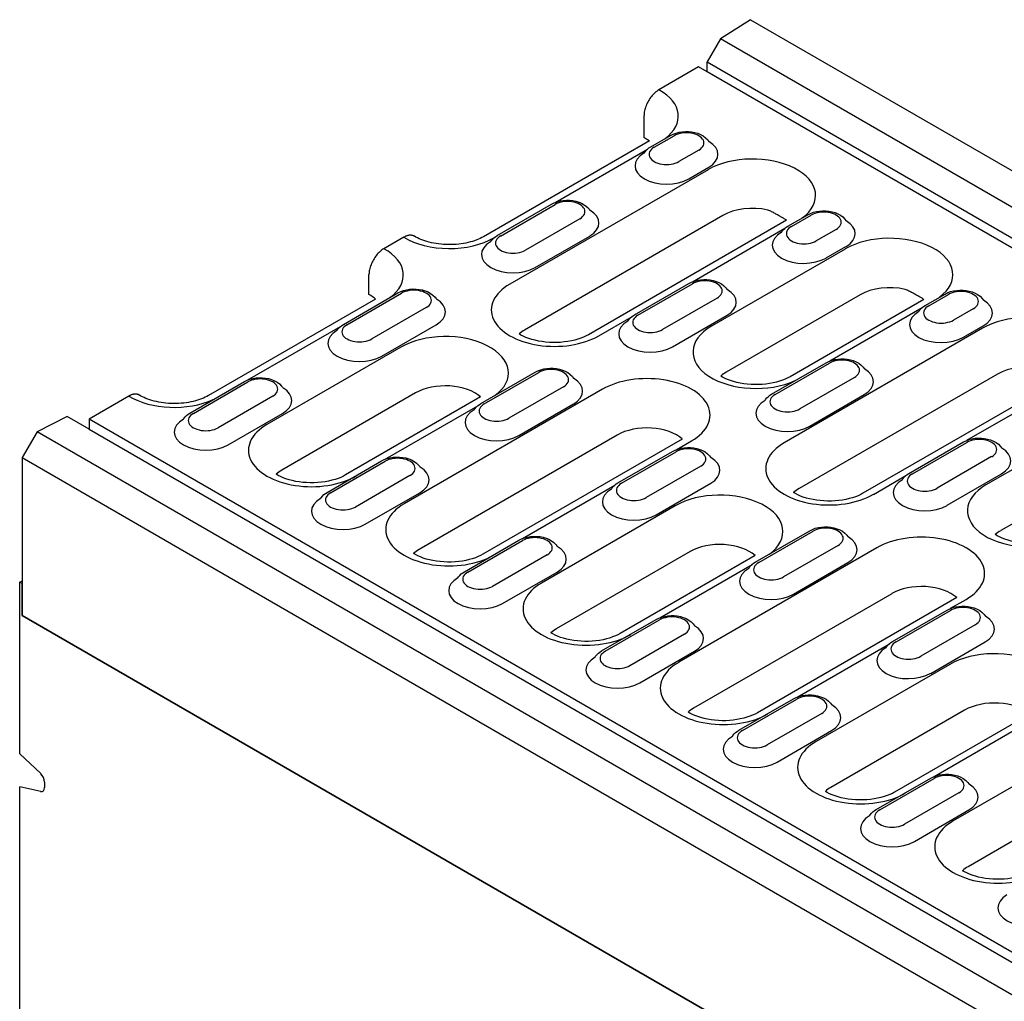
# Model space of a CAD drawing. Extents: x 69408 to 74787, y -9732 to -5248.
# Drawn here: x 69477 to 69604, y -7533 to -7407 of the extents above; entities that cross this region are included whole.
import ezdxf

# ---------------------------------------------------------------- set-up
doc = ezdxf.new("R2010")
doc.units = 0
doc.layers.add('DUENN-18', color=10, linetype='CONTINUOUS')

msp = doc.modelspace()

# ---------------------------------------------------------------- linework, layer by layer
at = {"layer": 'DUENN-18'}
for p, q in [((69571.21, -7406.68), (69567.35, -7409.14)), ((69571.21, -7406.68), (69888.77, -7590.02)), ((69567.35, -7409.14), (69565.64, -7412.1)), ((69884.91, -7592.48), (69567.35, -7409.14)), ((69565.64, -7412.1), (69883.2, -7595.44)), ((69565.64, -7413.38), (69565.64, -7412.1)), ((69564.53, -7412.74), (69559.43, -7415.68)), ((69565.64, -7413.38), (69564.53, -7412.74)), ((69715.67, -7500), (69565.64, -7413.38)), ((69557.52, -7421.82), (69557.52, -7418.99)), ((69558.38, -7423), (69560.93, -7421.53)), ((69558.83, -7423.05), (69561.38, -7421.58)), ((69558.21, -7422.23), (69536.89, -7434.54)), ((69546.12, -7430.13), (69557.99, -7423.28)), ((69564.56, -7423.41), (69562.01, -7424.88)), ((69565.74, -7425.93), (69540.28, -7440.63)), ((69563.29, -7427.09), (69565.83, -7425.62)), ((69538.65, -7434.39), (69545.65, -7430.35)), ((69539.1, -7434.44), (69546.1, -7430.39)), ((69567.64, -7431.81), (69542.19, -7446.51)), ((69549.28, -7432.23), (69542.28, -7436.27)), ((69575.84, -7432.41), (69550.38, -7447.11)), ((69576.01, -7433.18), (69578.55, -7431.71)), ((69576.46, -7433.22), (69579, -7431.75)), ((69563.74, -7440.31), (69575.61, -7433.45)), ((69582.19, -7433.59), (69579.64, -7435.06)), ((69526.66, -7434.6), (69524.11, -7436.07)), ((69543.56, -7438.48), (69550.56, -7434.44)), ((69583.36, -7436.11), (69566.18, -7446.03)), ((69580.91, -7437.26), (69583.46, -7435.79)), ((69522.2, -7441.95), (69522.2, -7439.38)), ((69556.28, -7444.57), (69563.28, -7440.53)), ((69518.92, -7445.78), (69525.92, -7441.74)), ((69519.37, -7445.83), (69526.37, -7441.78)), ((69556.73, -7444.61), (69563.73, -7440.57)), ((69523.05, -7442.53), (69501.57, -7454.93)), ((69566.91, -7442.41), (69559.91, -7446.45)), ((69585.27, -7441.99), (69568.09, -7451.91)), ((69593.47, -7442.59), (69576.29, -7452.51)), ((69593.64, -7443.36), (69596.18, -7441.89)), ((69594.09, -7443.4), (69596.63, -7441.93)), ((69529.56, -7443.62), (69522.56, -7447.66)), ((69581.37, -7450.48), (69593.24, -7443.63)), ((69599.81, -7443.77), (69597.27, -7445.24)), ((69551.73, -7447.24), (69555.89, -7444.84)), ((69561.19, -7448.65), (69568.19, -7444.61)), ((69506.66, -7452.91), (69518.53, -7446.06)), ((69523.83, -7449.87), (69530.83, -7445.83)), ((69600.99, -7446.28), (69575.54, -7460.98)), ((69598.54, -7447.44), (69601.09, -7445.97)), ((69526.28, -7448.71), (69509.1, -7458.63)), ((69536.55, -7455.96), (69543.55, -7451.92)), ((69573.91, -7454.75), (69580.91, -7450.7)), ((69574.36, -7454.79), (69581.36, -7450.75)), ((69499.2, -7457.17), (69506.2, -7453.13)), ((69499.65, -7457.22), (69506.65, -7453.17)), ((69537, -7456), (69544, -7451.96)), ((69602.9, -7452.16), (69577.45, -7466.86)), ((69584.54, -7452.59), (69577.54, -7456.63)), ((69611.1, -7452.76), (69585.64, -7467.46)), ((69552.18, -7454.11), (69526.72, -7468.81)), ((69547.18, -7453.8), (69540.18, -7457.84)), ((69599, -7460.66), (69610.87, -7453.81)), ((69491.34, -7454.99), (69486.25, -7457.93)), ((69509.83, -7455.01), (69502.83, -7459.05)), ((69528.19, -7454.59), (69511.01, -7464.51)), ((69536.54, -7455.1), (69519.2, -7465.11)), ((69578.81, -7458.83), (69585.81, -7454.79)), ((69524.29, -7463.09), (69536.16, -7456.23)), ((69541.46, -7460.04), (69548.46, -7456)), ((69618.62, -7456.46), (69601.44, -7466.38)), ((69483.43, -7457.59), (69479.57, -7459.59)), ((69486.25, -7459.22), (69483.43, -7457.59)), ((69637.39, -7545.2), (69486.25, -7457.93)), ((69486.25, -7457.93), (69486.25, -7459.22)), ((69504.1, -7461.26), (69511.1, -7457.22)), ((69486.25, -7459.22), (69800.99, -7640.93)), ((69479.57, -7459.59), (69477.66, -7462.89)), ((69797.13, -7642.93), (69479.57, -7459.59)), ((69554.09, -7459.99), (69528.63, -7474.69)), ((69562.44, -7460.5), (69536.83, -7475.29)), ((69561.64, -7461.87), (69563.64, -7460.72)), ((69591.54, -7464.92), (69598.54, -7460.88)), ((69591.99, -7464.97), (69598.99, -7460.93)), ((69477.66, -7462.89), (69795.22, -7646.24)), ((69477.66, -7462.89), (69477.66, -7483.14)), ((69516.82, -7467.35), (69523.82, -7463.31)), ((69554.18, -7466.14), (69561.18, -7462.09)), ((69554.63, -7466.18), (69561.63, -7462.14)), ((69602.17, -7462.76), (69595.17, -7466.81)), ((69620.53, -7462.34), (69603.35, -7472.26)), ((69517.27, -7467.39), (69524.27, -7463.35)), ((69564.81, -7463.98), (69557.81, -7468.02)), ((69527.46, -7465.19), (69520.46, -7469.23)), ((69586.99, -7467.6), (69591.14, -7465.2)), ((69596.44, -7469.01), (69603.44, -7464.97)), ((69541.92, -7473.26), (69553.79, -7466.41)), ((69559.09, -7470.22), (69566.09, -7466.18)), ((69521.73, -7471.44), (69528.73, -7467.39)), ((69561.54, -7469.07), (69544.35, -7478.99)), ((69571.81, -7476.31), (69578.81, -7472.27)), ((69572.26, -7476.36), (69579.26, -7472.32)), ((69534.45, -7477.53), (69541.45, -7473.48)), ((69534.9, -7477.57), (69541.9, -7473.53)), ((69587.44, -7474.47), (69561.98, -7489.16)), ((69582.44, -7474.15), (69575.44, -7478.2)), ((69545.08, -7475.37), (69538.08, -7479.41)), ((69563.44, -7474.94), (69546.26, -7484.86)), ((69571.79, -7475.45), (69554.46, -7485.47)), ((69559.54, -7483.44), (69571.41, -7476.59)), ((69576.71, -7480.4), (69583.71, -7476.36)), ((69539.36, -7481.61), (69546.36, -7477.57)), ((69477.34, -7478.88), (69477.66, -7478.69)), ((69477.66, -7479.06), (69477.34, -7478.88)), ((69477.34, -7500.92), (69477.34, -7478.88)), ((69477.66, -7483.14), (69477.66, -7479.06)), ((69589.35, -7480.35), (69563.89, -7495.04)), ((69597.7, -7480.85), (69572.09, -7495.64)), ((69596.9, -7482.23), (69598.89, -7481.08)), ((69477.66, -7483.14), (69795.22, -7666.48)), ((69795.22, -7666.48), (69477.66, -7483.14)), ((69589.44, -7486.49), (69596.44, -7482.45)), ((69589.89, -7486.54), (69596.89, -7482.49)), ((69552.08, -7487.7), (69559.08, -7483.66)), ((69552.53, -7487.75), (69559.53, -7483.71)), ((69600.07, -7484.33), (69593.07, -7488.37)), ((69562.71, -7485.54), (69555.71, -7489.59)), ((69577.17, -7493.62), (69589.04, -7486.77)), ((69594.34, -7490.58), (69601.34, -7486.54)), ((69556.99, -7491.79), (69563.99, -7487.75)), ((69596.79, -7489.42), (69579.61, -7499.34)), ((69569.71, -7497.88), (69576.71, -7493.84)), ((69570.16, -7497.93), (69577.16, -7493.88)), ((69622.69, -7494.82), (69597.24, -7509.52)), ((69580.34, -7495.72), (69573.34, -7499.76)), ((69598.7, -7495.3), (69581.52, -7505.22)), ((69607.05, -7495.81), (69589.71, -7505.82)), ((69594.8, -7503.8), (69606.67, -7496.94)), ((69574.61, -7501.97), (69581.61, -7497.93)), ((69477.34, -7500.92), (69480.05, -7503.45)), ((69624.6, -7500.7), (69599.15, -7515.4)), ((69480.52, -7504.55), (69480.52, -7505.21)), ((69587.34, -7508.06), (69594.34, -7504.02)), ((69587.79, -7508.1), (69594.79, -7504.06)), ((69477.34, -7636.87), (69477.34, -7505.16)), ((69480.05, -7505.76), (69477.34, -7505.16)), ((69480.16, -7505.77), (69480.05, -7505.76)), ((69597.97, -7505.9), (69590.97, -7509.94)), ((69592.24, -7512.15), (69599.24, -7508.1))]:
    msp.add_line(p, q, dxfattribs=at)
at = {"layer": 'DUENN-18', "flags": 128}
for points in [[(69559.43, -7415.68), (69559.31, -7415.75), (69559.19, -7415.84), (69559.06, -7415.94), (69558.94, -7416.04), (69558.82, -7416.15), (69558.7, -7416.27), (69558.59, -7416.39), (69558.48, -7416.52), (69558.37, -7416.66), (69558.27, -7416.81), (69558.17, -7416.96), (69558.08, -7417.1), (69558, -7417.25), (69557.92, -7417.41), (69557.85, -7417.58), (69557.78, -7417.74), (69557.72, -7417.9), (69557.67, -7418.06), (69557.63, -7418.21), (69557.59, -7418.37), (69557.56, -7418.53), (69557.54, -7418.69), (69557.53, -7418.84), (69557.52, -7418.99)], [(69558.21, -7422.23), (69558.19, -7422.21), (69558.16, -7422.2), (69558.14, -7422.18), (69558.11, -7422.16), (69558.08, -7422.15), (69558.06, -7422.13), (69558.03, -7422.12), (69558, -7422.1), (69557.97, -7422.08), (69557.94, -7422.07), (69557.92, -7422.05), (69557.89, -7422.03), (69557.86, -7422.02), (69557.83, -7422), (69557.8, -7421.98), (69557.77, -7421.97), (69557.74, -7421.95), (69557.71, -7421.93), (69557.68, -7421.91), (69557.65, -7421.9), (69557.62, -7421.88), (69557.59, -7421.86), (69557.56, -7421.84), (69557.52, -7421.82)], [(69575.84, -7432.41), (69575.77, -7432.36), (69575.69, -7432.31), (69575.61, -7432.26), (69575.52, -7432.22), (69575.44, -7432.17), (69575.35, -7432.12), (69575.26, -7432.06), (69575.17, -7432.01), (69575.07, -7431.96), (69574.98, -7431.9), (69574.88, -7431.85), (69574.78, -7431.79), (69574.68, -7431.73), (69574.57, -7431.67), (69574.47, -7431.62), (69574.36, -7431.56), (69574.25, -7431.5), (69574.14, -7431.44), (69574.02, -7431.38), (69573.91, -7431.33), (69573.79, -7431.27), (69573.68, -7431.22), (69573.56, -7431.16), (69573.44, -7431.11)], [(69528.03, -7434.48), (69527.99, -7434.45), (69527.94, -7434.43), (69527.9, -7434.41), (69527.85, -7434.39), (69527.79, -7434.38), (69527.74, -7434.37), (69527.69, -7434.36), (69527.63, -7434.35), (69527.57, -7434.34), (69527.52, -7434.34), (69527.46, -7434.34), (69527.41, -7434.34), (69527.35, -7434.35), (69527.29, -7434.36), (69527.23, -7434.37), (69527.17, -7434.39), (69527.11, -7434.41), (69527.04, -7434.43), (69526.98, -7434.45), (69526.91, -7434.48), (69526.85, -7434.5), (69526.79, -7434.53), (69526.72, -7434.57), (69526.66, -7434.6)], [(69536.89, -7434.54), (69536.7, -7434.65), (69536.49, -7434.75), (69536.27, -7434.85), (69536.03, -7434.95), (69535.77, -7435.04), (69535.51, -7435.13), (69535.23, -7435.2), (69534.94, -7435.28), (69534.65, -7435.34), (69534.35, -7435.4), (69534.03, -7435.45), (69533.72, -7435.48), (69533.4, -7435.51), (69533.07, -7435.53), (69532.75, -7435.55), (69532.42, -7435.55), (69532.09, -7435.54), (69531.77, -7435.52), (69531.45, -7435.5), (69531.13, -7435.46), (69530.81, -7435.42), (69530.51, -7435.37), (69530.21, -7435.3), (69529.92, -7435.24), (69529.64, -7435.16), (69529.37, -7435.08), (69529.11, -7434.99), (69528.86, -7434.89), (69528.63, -7434.79), (69528.42, -7434.69), (69528.22, -7434.58), (69528.03, -7434.48)], [(69524.11, -7436.07), (69523.99, -7436.15), (69523.87, -7436.23), (69523.74, -7436.33), (69523.62, -7436.44), (69523.5, -7436.55), (69523.38, -7436.66), (69523.27, -7436.78), (69523.16, -7436.92), (69523.05, -7437.06), (69522.95, -7437.2), (69522.85, -7437.35), (69522.76, -7437.5), (69522.68, -7437.65), (69522.6, -7437.8), (69522.53, -7437.97), (69522.46, -7438.13), (69522.4, -7438.29), (69522.35, -7438.45), (69522.31, -7438.61), (69522.27, -7438.77), (69522.24, -7438.93), (69522.22, -7439.08), (69522.21, -7439.24), (69522.2, -7439.38)], [(69593.47, -7442.58), (69593.39, -7442.54), (69593.32, -7442.49), (69593.23, -7442.44), (69593.15, -7442.39), (69593.07, -7442.34), (69592.98, -7442.29), (69592.89, -7442.24), (69592.8, -7442.19), (69592.7, -7442.13), (69592.61, -7442.08), (69592.51, -7442.02), (69592.41, -7441.97), (69592.3, -7441.91), (69592.2, -7441.85), (69592.09, -7441.79), (69591.99, -7441.74), (69591.88, -7441.68), (69591.76, -7441.62), (69591.65, -7441.56), (69591.54, -7441.51), (69591.42, -7441.45), (69591.3, -7441.4), (69591.19, -7441.34), (69591.07, -7441.29)], [(69492.71, -7454.87), (69492.67, -7454.85), (69492.62, -7454.82), (69492.58, -7454.8), (69492.53, -7454.79), (69492.47, -7454.77), (69492.42, -7454.76), (69492.37, -7454.75), (69492.31, -7454.74), (69492.25, -7454.73), (69492.2, -7454.73), (69492.14, -7454.73), (69492.09, -7454.74), (69492.03, -7454.74), (69491.97, -7454.75), (69491.91, -7454.77), (69491.85, -7454.78), (69491.79, -7454.8), (69491.72, -7454.82), (69491.66, -7454.84), (69491.59, -7454.87), (69491.53, -7454.9), (69491.47, -7454.93), (69491.4, -7454.96), (69491.34, -7454.99)], [(69501.57, -7454.93), (69501.38, -7455.04), (69501.17, -7455.14), (69500.95, -7455.24), (69500.71, -7455.34), (69500.45, -7455.43), (69500.19, -7455.52), (69499.91, -7455.6), (69499.62, -7455.67), (69499.33, -7455.73), (69499.03, -7455.79), (69498.71, -7455.84), (69498.4, -7455.88), (69498.08, -7455.91), (69497.75, -7455.93), (69497.43, -7455.94), (69497.1, -7455.94), (69496.77, -7455.93), (69496.45, -7455.92), (69496.13, -7455.89), (69495.81, -7455.85), (69495.49, -7455.81), (69495.19, -7455.76), (69494.89, -7455.7), (69494.6, -7455.63), (69494.32, -7455.55), (69494.05, -7455.47), (69493.79, -7455.38), (69493.54, -7455.28), (69493.31, -7455.18), (69493.1, -7455.08), (69492.9, -7454.98), (69492.71, -7454.87)]]:
    msp.add_lwpolyline(points, dxfattribs=at)
at = {"layer": 'DUENN-18'}
for points in [[(69560.93, -7421.53), (69561.27, -7421.36), (69561.64, -7421.22), (69562.03, -7421.12), (69562.43, -7421.06), (69562.83, -7421.03), (69563.24, -7421.04), (69563.64, -7421.08), (69564.04, -7421.15), (69564.42, -7421.26), (69564.78, -7421.41), (69565.12, -7421.6), (69565.43, -7421.83), (69565.7, -7422.1), (69565.82, -7422.26), (69565.85, -7422.32)], [(69557.54, -7423.79), (69557.61, -7423.68), (69557.78, -7423.47), (69557.96, -7423.3), (69558.16, -7423.14), (69558.38, -7423)], [(69545.65, -7430.35), (69546, -7430.18), (69546.37, -7430.04), (69546.75, -7429.94), (69547.15, -7429.88), (69547.56, -7429.85), (69547.97, -7429.86), (69548.37, -7429.9), (69548.76, -7429.97), (69549.14, -7430.08), (69549.51, -7430.23), (69549.84, -7430.42), (69550.15, -7430.64), (69550.42, -7430.92), (69550.54, -7431.08), (69550.58, -7431.14)], [(69578.55, -7431.71), (69578.9, -7431.54), (69579.27, -7431.4), (69579.66, -7431.3), (69580.05, -7431.24), (69580.46, -7431.21), (69580.87, -7431.22), (69581.27, -7431.26), (69581.67, -7431.33), (69582.05, -7431.44), (69582.41, -7431.59), (69582.75, -7431.78), (69583.05, -7432), (69583.33, -7432.28), (69583.44, -7432.44), (69583.48, -7432.5)], [(69575.17, -7433.97), (69575.24, -7433.85), (69575.41, -7433.65), (69575.59, -7433.47), (69575.79, -7433.32), (69576.01, -7433.18)], [(69537.81, -7435.18), (69537.88, -7435.07), (69538.05, -7434.87), (69538.23, -7434.69), (69538.44, -7434.53), (69538.65, -7434.39)], [(69563.28, -7440.53), (69563.63, -7440.35), (69564, -7440.22), (69564.38, -7440.12), (69564.78, -7440.06), (69565.19, -7440.03), (69565.59, -7440.03), (69566, -7440.07), (69566.39, -7440.15), (69566.77, -7440.26), (69567.13, -7440.41), (69567.47, -7440.59), (69567.78, -7440.82), (69568.05, -7441.1), (69568.17, -7441.26), (69568.21, -7441.32)], [(69525.92, -7441.74), (69526.27, -7441.57), (69526.64, -7441.43), (69527.03, -7441.33), (69527.42, -7441.27), (69527.83, -7441.24), (69528.24, -7441.25), (69528.64, -7441.29), (69529.04, -7441.36), (69529.42, -7441.47), (69529.78, -7441.62), (69530.12, -7441.81), (69530.42, -7442.03), (69530.7, -7442.31), (69530.81, -7442.47), (69530.85, -7442.53)], [(69596.18, -7441.89), (69596.53, -7441.71), (69596.9, -7441.58), (69597.28, -7441.48), (69597.68, -7441.42), (69598.09, -7441.39), (69598.5, -7441.39), (69598.9, -7441.43), (69599.29, -7441.51), (69599.67, -7441.62), (69600.04, -7441.77), (69600.37, -7441.95), (69600.68, -7442.18), (69600.95, -7442.46), (69601.07, -7442.62), (69601.11, -7442.68)], [(69592.8, -7444.14), (69592.87, -7444.03), (69593.03, -7443.83), (69593.22, -7443.65), (69593.42, -7443.49), (69593.64, -7443.36)], [(69555.44, -7445.36), (69555.51, -7445.24), (69555.68, -7445.04), (69555.86, -7444.86), (69556.06, -7444.71), (69556.28, -7444.57)], [(69518.09, -7446.57), (69518.16, -7446.46), (69518.32, -7446.26), (69518.51, -7446.08), (69518.71, -7445.92), (69518.92, -7445.78)], [(69550.38, -7447.11), (69550.09, -7447.26), (69549.77, -7447.41), (69549.41, -7447.55), (69549.03, -7447.68), (69548.62, -7447.8), (69548.19, -7447.9), (69547.74, -7447.98), (69547.28, -7448.04), (69546.81, -7448.09), (69546.33, -7448.11), (69545.85, -7448.11), (69545.37, -7448.1), (69544.89, -7448.06), (69544.43, -7448), (69543.97, -7447.93), (69543.54, -7447.83), (69543.12, -7447.72), (69542.73, -7447.6), (69542.36, -7447.46), (69542.02, -7447.31), (69541.72, -7447.16), (69541.48, -7447.01)], [(69580.91, -7450.7), (69581.26, -7450.53), (69581.62, -7450.4), (69582.01, -7450.3), (69582.41, -7450.23), (69582.81, -7450.21), (69583.22, -7450.21), (69583.63, -7450.25), (69584.02, -7450.33), (69584.4, -7450.44), (69584.76, -7450.58), (69585.1, -7450.77), (69585.41, -7451), (69585.68, -7451.28), (69585.8, -7451.44), (69585.83, -7451.5)], [(69543.55, -7451.92), (69543.9, -7451.74), (69544.27, -7451.61), (69544.65, -7451.51), (69545.05, -7451.45), (69545.46, -7451.42), (69545.87, -7451.42), (69546.27, -7451.46), (69546.66, -7451.54), (69547.04, -7451.65), (69547.41, -7451.8), (69547.74, -7451.98), (69548.05, -7452.21), (69548.32, -7452.49), (69548.44, -7452.65), (69548.48, -7452.71)], [(69506.2, -7453.13), (69506.54, -7452.96), (69506.91, -7452.82), (69507.3, -7452.72), (69507.7, -7452.66), (69508.1, -7452.63), (69508.51, -7452.64), (69508.91, -7452.68), (69509.31, -7452.75), (69509.69, -7452.86), (69510.05, -7453.01), (69510.39, -7453.2), (69510.7, -7453.42), (69510.97, -7453.7), (69511.09, -7453.86), (69511.12, -7453.92)], [(69576.29, -7452.51), (69576, -7452.66), (69575.67, -7452.81), (69575.31, -7452.95), (69574.93, -7453.08), (69574.52, -7453.2), (69574.09, -7453.3), (69573.64, -7453.38), (69573.18, -7453.44), (69572.71, -7453.49), (69572.23, -7453.51), (69571.75, -7453.51), (69571.27, -7453.5), (69570.79, -7453.46), (69570.33, -7453.4), (69569.87, -7453.33), (69569.44, -7453.23), (69569.02, -7453.12), (69568.63, -7453), (69568.26, -7452.86), (69567.93, -7452.71), (69567.62, -7452.56), (69567.38, -7452.41)], [(69573.07, -7455.53), (69573.14, -7455.42), (69573.3, -7455.22), (69573.49, -7455.04), (69573.69, -7454.88), (69573.91, -7454.75)], [(69535.71, -7456.75), (69535.78, -7456.63), (69535.95, -7456.43), (69536.13, -7456.25), (69536.34, -7456.1), (69536.55, -7455.96)], [(69498.36, -7457.96), (69498.43, -7457.85), (69498.59, -7457.65), (69498.78, -7457.47), (69498.98, -7457.31), (69499.2, -7457.17)], [(69598.54, -7460.88), (69598.88, -7460.71), (69599.25, -7460.57), (69599.64, -7460.48), (69600.04, -7460.41), (69600.44, -7460.38), (69600.85, -7460.39), (69601.25, -7460.43), (69601.65, -7460.5), (69602.03, -7460.62), (69602.39, -7460.76), (69602.73, -7460.95), (69603.04, -7461.18), (69603.31, -7461.45), (69603.43, -7461.61), (69603.46, -7461.67)], [(69561.18, -7462.09), (69561.53, -7461.92), (69561.9, -7461.79), (69562.28, -7461.69), (69562.68, -7461.62), (69563.09, -7461.6), (69563.49, -7461.6), (69563.9, -7461.64), (69564.29, -7461.72), (69564.67, -7461.83), (69565.03, -7461.98), (69565.37, -7462.16), (69565.68, -7462.39), (69565.95, -7462.67), (69566.07, -7462.83), (69566.11, -7462.89)], [(69523.82, -7463.31), (69524.17, -7463.13), (69524.54, -7463), (69524.93, -7462.9), (69525.32, -7462.84), (69525.73, -7462.81), (69526.14, -7462.81), (69526.54, -7462.85), (69526.94, -7462.93), (69527.32, -7463.04), (69527.68, -7463.19), (69528.02, -7463.37), (69528.32, -7463.6), (69528.6, -7463.88), (69528.71, -7464.04), (69528.75, -7464.1)], [(69519.2, -7465.11), (69518.91, -7465.27), (69518.59, -7465.42), (69518.23, -7465.56), (69517.85, -7465.69), (69517.44, -7465.8), (69517.01, -7465.9), (69516.56, -7465.98), (69516.1, -7466.05), (69515.62, -7466.09), (69515.14, -7466.11), (69514.66, -7466.12), (69514.18, -7466.1), (69513.71, -7466.06), (69513.24, -7466.01), (69512.79, -7465.93), (69512.35, -7465.84), (69511.94, -7465.73), (69511.54, -7465.6), (69511.18, -7465.46), (69510.84, -7465.32), (69510.54, -7465.16), (69510.29, -7465.02)], [(69590.7, -7465.71), (69590.77, -7465.6), (69590.93, -7465.4), (69591.12, -7465.22), (69591.32, -7465.06), (69591.54, -7464.92)], [(69553.34, -7466.92), (69553.41, -7466.81), (69553.58, -7466.61), (69553.76, -7466.43), (69553.96, -7466.27), (69554.18, -7466.14)], [(69515.99, -7468.14), (69516.05, -7468.03), (69516.22, -7467.82), (69516.41, -7467.64), (69516.61, -7467.49), (69516.82, -7467.35)], [(69585.64, -7467.46), (69585.35, -7467.62), (69585.03, -7467.77), (69584.67, -7467.91), (69584.29, -7468.04), (69583.88, -7468.15), (69583.45, -7468.25), (69583, -7468.33), (69582.54, -7468.4), (69582.06, -7468.44), (69581.58, -7468.47), (69581.1, -7468.47), (69580.62, -7468.45), (69580.15, -7468.41), (69579.68, -7468.36), (69579.23, -7468.28), (69578.79, -7468.19), (69578.38, -7468.08), (69577.98, -7467.95), (69577.62, -7467.82), (69577.28, -7467.67), (69576.98, -7467.51), (69576.73, -7467.37)], [(69578.81, -7472.27), (69579.16, -7472.1), (69579.52, -7471.96), (69579.91, -7471.87), (69580.31, -7471.8), (69580.71, -7471.77), (69581.12, -7471.78), (69581.53, -7471.82), (69581.92, -7471.89), (69582.3, -7472.01), (69582.66, -7472.15), (69583, -7472.34), (69583.31, -7472.57), (69583.58, -7472.84), (69583.7, -7473), (69583.73, -7473.06)], [(69541.45, -7473.48), (69541.8, -7473.31), (69542.17, -7473.18), (69542.55, -7473.08), (69542.95, -7473.01), (69543.36, -7472.99), (69543.77, -7472.99), (69544.17, -7473.03), (69544.56, -7473.11), (69544.94, -7473.22), (69545.31, -7473.37), (69545.64, -7473.55), (69545.95, -7473.78), (69546.22, -7474.06), (69546.34, -7474.22), (69546.38, -7474.28)], [(69611.54, -7472.86), (69611.25, -7473.02), (69610.93, -7473.17), (69610.57, -7473.31), (69610.19, -7473.44), (69609.78, -7473.55), (69609.35, -7473.65), (69608.9, -7473.74), (69608.44, -7473.8), (69607.96, -7473.84), (69607.49, -7473.87), (69607, -7473.87), (69606.52, -7473.85), (69606.05, -7473.82), (69605.58, -7473.76), (69605.13, -7473.68), (69604.69, -7473.59), (69604.28, -7473.48), (69603.88, -7473.35), (69603.52, -7473.22), (69603.18, -7473.07), (69602.88, -7472.92), (69602.63, -7472.77)], [(69536.83, -7475.29), (69536.54, -7475.44), (69536.21, -7475.59), (69535.86, -7475.73), (69535.47, -7475.86), (69535.06, -7475.98), (69534.63, -7476.08), (69534.19, -7476.16), (69533.72, -7476.22), (69533.25, -7476.27), (69532.77, -7476.29), (69532.29, -7476.29), (69531.81, -7476.28), (69531.34, -7476.24), (69530.87, -7476.18), (69530.42, -7476.11), (69529.98, -7476.01), (69529.56, -7475.9), (69529.17, -7475.78), (69528.81, -7475.64), (69528.47, -7475.49), (69528.17, -7475.34), (69527.92, -7475.19)], [(69570.97, -7477.1), (69571.04, -7476.99), (69571.2, -7476.79), (69571.39, -7476.61), (69571.59, -7476.45), (69571.81, -7476.31)], [(69533.61, -7478.31), (69533.68, -7478.2), (69533.85, -7478), (69534.03, -7477.82), (69534.24, -7477.66), (69534.45, -7477.53)], [(69596.44, -7482.45), (69596.78, -7482.28), (69597.15, -7482.14), (69597.54, -7482.04), (69597.94, -7481.98), (69598.34, -7481.95), (69598.75, -7481.96), (69599.15, -7482), (69599.55, -7482.07), (69599.93, -7482.18), (69600.29, -7482.33), (69600.63, -7482.52), (69600.94, -7482.75), (69601.21, -7483.02), (69601.33, -7483.18), (69601.36, -7483.24)], [(69559.08, -7483.66), (69559.43, -7483.49), (69559.8, -7483.35), (69560.18, -7483.26), (69560.58, -7483.19), (69560.99, -7483.16), (69561.39, -7483.17), (69561.8, -7483.21), (69562.19, -7483.28), (69562.57, -7483.4), (69562.93, -7483.54), (69563.27, -7483.73), (69563.58, -7483.96), (69563.85, -7484.23), (69563.97, -7484.39), (69564.01, -7484.45)], [(69554.46, -7485.47), (69554.17, -7485.62), (69553.84, -7485.77), (69553.49, -7485.91), (69553.1, -7486.04), (69552.69, -7486.16), (69552.26, -7486.26), (69551.81, -7486.34), (69551.35, -7486.4), (69550.88, -7486.44), (69550.4, -7486.47), (69549.92, -7486.47), (69549.44, -7486.46), (69548.96, -7486.42), (69548.5, -7486.36), (69548.05, -7486.29), (69547.61, -7486.19), (69547.19, -7486.08), (69546.8, -7485.96), (69546.43, -7485.82), (69546.1, -7485.67), (69545.8, -7485.52), (69545.55, -7485.37)], [(69588.6, -7487.28), (69588.67, -7487.17), (69588.83, -7486.97), (69589.02, -7486.79), (69589.22, -7486.63), (69589.44, -7486.49)], [(69551.24, -7488.49), (69551.31, -7488.38), (69551.48, -7488.18), (69551.66, -7488), (69551.86, -7487.84), (69552.08, -7487.7)], [(69576.71, -7493.84), (69577.06, -7493.67), (69577.42, -7493.53), (69577.81, -7493.43), (69578.21, -7493.37), (69578.61, -7493.34), (69579.02, -7493.35), (69579.43, -7493.39), (69579.82, -7493.46), (69580.2, -7493.57), (69580.56, -7493.72), (69580.9, -7493.91), (69581.21, -7494.14), (69581.48, -7494.41), (69581.6, -7494.57), (69581.63, -7494.63)], [(69572.09, -7495.64), (69571.8, -7495.8), (69571.47, -7495.95), (69571.11, -7496.09), (69570.73, -7496.22), (69570.32, -7496.33), (69569.89, -7496.43), (69569.44, -7496.52), (69568.98, -7496.58), (69568.51, -7496.62), (69568.03, -7496.65), (69567.55, -7496.65), (69567.07, -7496.63), (69566.59, -7496.6), (69566.13, -7496.54), (69565.67, -7496.46), (69565.24, -7496.37), (69564.82, -7496.26), (69564.43, -7496.13), (69564.06, -7496), (69563.73, -7495.85), (69563.42, -7495.7), (69563.18, -7495.55)], [(69568.87, -7498.67), (69568.94, -7498.56), (69569.1, -7498.36), (69569.29, -7498.18), (69569.49, -7498.02), (69569.71, -7497.88)], [(69594.34, -7504.02), (69594.68, -7503.84), (69595.05, -7503.71), (69595.44, -7503.61), (69595.84, -7503.55), (69596.24, -7503.52), (69596.65, -7503.52), (69597.05, -7503.56), (69597.45, -7503.64), (69597.83, -7503.75), (69598.19, -7503.9), (69598.53, -7504.08), (69598.84, -7504.31), (69599.11, -7504.59), (69599.23, -7504.75), (69599.26, -7504.81)], [(69589.71, -7505.82), (69589.42, -7505.98), (69589.1, -7506.13), (69588.74, -7506.27), (69588.36, -7506.4), (69587.95, -7506.51), (69587.52, -7506.61), (69587.07, -7506.69), (69586.61, -7506.76), (69586.14, -7506.8), (69585.66, -7506.82), (69585.18, -7506.83), (69584.7, -7506.81), (69584.22, -7506.77), (69583.75, -7506.72), (69583.3, -7506.64), (69582.86, -7506.55), (69582.45, -7506.44), (69582.06, -7506.31), (69581.69, -7506.17), (69581.35, -7506.03), (69581.05, -7505.87), (69580.81, -7505.73)], [(69586.5, -7508.85), (69586.57, -7508.74), (69586.73, -7508.53), (69586.92, -7508.35), (69587.12, -7508.2), (69587.34, -7508.06)], [(69607.34, -7516), (69607.05, -7516.15), (69606.73, -7516.3), (69606.37, -7516.44), (69605.99, -7516.57), (69605.58, -7516.69), (69605.15, -7516.79), (69604.7, -7516.87), (69604.24, -7516.93), (69603.76, -7516.98), (69603.29, -7517), (69602.8, -7517.01), (69602.32, -7516.99), (69601.85, -7516.95), (69601.38, -7516.89), (69600.93, -7516.82), (69600.49, -7516.72), (69600.08, -7516.61), (69599.68, -7516.49), (69599.32, -7516.35), (69598.98, -7516.2), (69598.68, -7516.05), (69598.43, -7515.91)]]:
    msp.add_lwpolyline(points, dxfattribs=at)
for centre, major_axis, ratio, start_param, end_param in [((69553.83, -7419.06), (8.1, 0), 0.57735, 5.617314, 7.090808), ((69562.97, -7422.49), (2.25, 0), 0.57735, 5.497787, 8.63938), ((69562.97, -7423.96), (4.05, 0), 0.57735, 5.497787, 7.06167), ((69560.42, -7425.43), (-4.05, 0), 0.57735, 5.503279, 8.63938), ((69560.42, -7423.96), (-2.25, 0), 0.57735, 5.497787, 8.63938), ((69571.46, -7429.24), (8.1, 0), 0.57735, 5.617314, 8.63938), ((69547.69, -7431.31), (2.25, 0), 0.57735, 5.497787, 8.63938), ((69547.69, -7432.78), (4.05, 0), 0.57735, 5.497787, 7.061669), ((69571.46, -7434.01), (-5.4, 0), 0.57735, 4.338129, 5.497787), ((69580.6, -7432.67), (2.25, 0), 0.57735, 5.497787, 8.63938), ((69580.6, -7434.14), (4.05, 0), 0.57735, 5.497787, 7.06167), ((69578.05, -7435.61), (-4.05, 0), 0.57735, 5.503279, 8.63938), ((69578.05, -7434.14), (-2.25, 0), 0.57735, 5.497787, 8.63938), ((69532.52, -7431.37), (8.1, 0), 0.57735, 3.904767, 5.497787), ((69540.69, -7436.82), (-4.05, 0), 0.57735, 5.503278, 8.63938), ((69540.69, -7435.35), (-2.25, 0), 0.57735, 5.497787, 8.63938), ((69589.09, -7439.41), (8.1, 0), 0.57735, 5.617314, 8.63938), ((69518.51, -7439.45), (8.1, 0), 0.57735, 5.617314, 7.090808), ((69565.32, -7441.49), (2.25, 0), 0.57735, 5.497787, 8.63938), ((69527.97, -7442.7), (2.25, 0), 0.57735, 5.497787, 8.63938), ((69546.01, -7443.93), (-8.1, 0), 0.57735, 5.497787, 8.63938), ((69565.32, -7442.96), (4.05, 0), 0.57735, 5.497787, 7.06167), ((69589.09, -7444.19), (-5.4, 0), 0.57735, 4.338129, 5.497787), ((69598.22, -7442.85), (2.25, 0), 0.57735, 5.497787, 8.63938), ((69518.51, -7444.23), (-5.4, 0), 0.57735, 3.716768, 3.96033), ((69527.97, -7444.17), (4.05, 0), 0.57735, 5.497787, 7.061669), ((69598.22, -7444.32), (4.05, 0), 0.57735, 5.497787, 7.06167), ((69595.68, -7445.79), (-4.05, 0), 0.57735, 5.503279, 8.63938), ((69595.68, -7444.32), (-2.25, 0), 0.57735, 5.497787, 8.63938), ((69558.32, -7447), (-4.05, 0), 0.57735, 5.50328, 8.63938), ((69558.32, -7445.53), (-2.25, 0), 0.57735, 5.497787, 8.63938), ((69606.72, -7449.59), (8.1, 0), 0.57735, 5.617314, 8.63938), ((69520.97, -7448.21), (-4.05, 0), 0.57735, 5.503278, 8.63938), ((69520.97, -7446.74), (-2.25, 0), 0.57735, 5.497787, 8.63938), ((69546.01, -7448.71), (-5.4, 0), 0.57735, 5.497787, 5.70801), ((69571.91, -7449.33), (-8.1, 0), 0.57735, 5.497787, 8.519853), ((69532.01, -7452.02), (8.1, 0), 0.57735, 5.617314, 8.63938), ((69582.95, -7451.67), (2.25, 0), 0.57735, 5.497787, 8.63938), ((69545.59, -7452.88), (2.25, 0), 0.57735, 5.497787, 8.63938), ((69571.91, -7454.11), (-5.4, 0), 0.57735, 5.497787, 5.70801), ((69582.95, -7453.14), (4.05, 0), 0.57735, 5.497787, 7.06167), ((69606.72, -7454.37), (-5.4, 0), 0.57735, 4.338129, 5.497787), ((69508.24, -7454.09), (2.25, 0), 0.57735, 5.497787, 8.63938), ((69545.59, -7454.35), (4.05, 0), 0.57735, 5.497787, 7.06167), ((69557.91, -7457.42), (8.1, 0), 0.57735, 5.497787, 8.63938), ((69508.24, -7455.56), (4.05, 0), 0.57735, 5.497787, 7.061669), ((69532.01, -7456.79), (-5.4, 0), 0.57735, 3.716768, 5.497787), ((69497.2, -7451.76), (8.1, 0), 0.57735, 3.904767, 5.37826), ((69575.95, -7457.18), (-4.05, 0), 0.57735, 5.50328, 8.63938), ((69575.95, -7455.71), (-2.25, 0), 0.57735, 5.497787, 8.63938), ((69538.59, -7458.39), (-4.05, 0), 0.57735, 5.50328, 8.63938), ((69538.59, -7456.92), (-2.25, 0), 0.57735, 5.497787, 8.63938), ((69501.24, -7459.6), (-4.05, 0), 0.57735, 5.503278, 8.63938), ((69501.24, -7458.13), (-2.25, 0), 0.57735, 5.497787, 8.63938), ((69514.82, -7461.94), (-8.1, 0), 0.57735, 5.497787, 8.63938), ((69557.91, -7462.19), (-5.4, 0), 0.57735, 3.716768, 5.497787), ((69600.58, -7461.85), (2.25, 0), 0.57735, 5.497787, 8.63938), ((69563.22, -7463.06), (2.25, 0), 0.57735, 5.497787, 8.63938), ((69581.26, -7464.29), (-8.1, 0), 0.57735, 5.497787, 8.63938), ((69600.58, -7463.31), (4.05, 0), 0.57735, 5.497787, 7.06167), ((69525.87, -7464.27), (2.25, 0), 0.57735, 5.497787, 8.63938), ((69563.22, -7464.53), (4.05, 0), 0.57735, 5.497787, 7.06167), ((69514.82, -7466.71), (-5.4, 0), 0.57735, 5.497787, 5.70801), ((69525.87, -7465.74), (4.05, 0), 0.57735, 5.497787, 7.06167), ((69593.58, -7467.36), (-4.05, 0), 0.57735, 5.50328, 8.63938), ((69593.58, -7465.89), (-2.25, 0), 0.57735, 5.497787, 8.63938), ((69556.22, -7468.57), (-4.05, 0), 0.57735, 5.50328, 8.63938), ((69556.22, -7467.1), (-2.25, 0), 0.57735, 5.497787, 8.63938), ((69581.26, -7469.07), (-5.4, 0), 0.57735, 5.497787, 5.70801), ((69607.16, -7469.69), (-8.1, 0), 0.57735, 5.497787, 8.519853), ((69518.86, -7469.78), (-4.05, 0), 0.57735, 5.50328, 8.63938), ((69518.86, -7468.31), (-2.25, 0), 0.57735, 5.497787, 8.63938), ((69567.26, -7472.37), (8.1, 0), 0.57735, 5.617314, 8.63938), ((69532.45, -7472.11), (-8.1, 0), 0.57735, 5.497787, 8.63938), ((69580.85, -7473.24), (2.25, 0), 0.57735, 5.497787, 8.63938), ((69543.49, -7474.45), (2.25, 0), 0.57735, 5.497787, 8.63938), ((69580.85, -7474.71), (4.05, 0), 0.57735, 5.497787, 7.06167), ((69593.16, -7477.77), (8.1, 0), 0.57735, 5.497787, 8.63938), ((69607.16, -7474.47), (-5.4, 0), 0.57735, 5.497787, 5.70801), ((69532.45, -7476.89), (-5.4, 0), 0.57735, 5.497787, 5.70801), ((69543.49, -7475.92), (4.05, 0), 0.57735, 5.497787, 7.06167), ((69567.26, -7477.15), (-5.4, 0), 0.57735, 3.716768, 5.497787), ((69573.85, -7478.75), (-4.05, 0), 0.57735, 5.50328, 8.63938), ((69573.85, -7477.28), (-2.25, 0), 0.57735, 5.497787, 8.63938), ((69536.49, -7479.96), (-4.05, 0), 0.57735, 5.50328, 8.63938), ((69536.49, -7478.49), (-2.25, 0), 0.57735, 5.497787, 8.63938), ((69550.08, -7482.29), (-8.1, 0), 0.57735, 5.497787, 8.63938), ((69593.16, -7482.55), (-5.4, 0), 0.57735, 3.716768, 5.497787), ((69598.48, -7483.41), (2.25, 0), 0.57735, 5.497787, 8.63938), ((69561.12, -7484.63), (2.25, 0), 0.57735, 5.497787, 8.63938), ((69598.48, -7484.88), (4.05, 0), 0.57735, 5.497787, 7.06167), ((69561.12, -7486.1), (4.05, 0), 0.57735, 5.497787, 7.06167), ((69550.08, -7487.07), (-5.4, 0), 0.57735, 5.497787, 5.70801), ((69591.48, -7488.92), (-4.05, 0), 0.57735, 5.50328, 8.63938), ((69591.48, -7487.45), (-2.25, 0), 0.57735, 5.497787, 8.63938), ((69554.12, -7490.14), (-4.05, 0), 0.57735, 5.50328, 8.63938), ((69554.12, -7488.67), (-2.25, 0), 0.57735, 5.497787, 8.63938), ((69602.52, -7492.73), (8.1, 0), 0.57735, 5.617314, 8.63938), ((69567.71, -7492.47), (-8.1, 0), 0.57735, 5.497787, 8.63938), ((69578.75, -7494.8), (2.25, 0), 0.57735, 5.497787, 8.63938), ((69578.75, -7496.27), (4.05, 0), 0.57735, 5.497787, 7.06167), ((69602.52, -7497.5), (-5.4, 0), 0.57735, 3.716768, 5.497787), ((69567.71, -7497.25), (-5.4, 0), 0.57735, 5.497787, 5.70801), ((69571.75, -7500.31), (-4.05, 0), 0.57735, 5.50328, 8.63938), ((69571.75, -7498.84), (-2.25, 0), 0.57735, 5.497787, 8.63938), ((69585.34, -7502.65), (-8.1, 0), 0.57735, 5.497787, 8.63938), ((69479.89, -7504.18), (-0.383, 0.899), 0.565741, 4.067508, 5.376505), ((69596.38, -7504.98), (2.25, 0), 0.57735, 5.497787, 8.63938), ((69596.38, -7506.45), (4.05, 0), 0.57735, 5.497787, 7.06167), ((69479.89, -7504.85), (0.383, -0.899), 0.565741, 5.900104, 7.209101), ((69585.34, -7507.42), (-5.4, 0), 0.57735, 5.497787, 5.70801), ((69589.38, -7509.02), (-2.25, 0), 0.57735, 5.497787, 8.63938), ((69589.38, -7510.49), (-4.05, 0), 0.57735, 5.50328, 8.63938), ((69602.96, -7512.83), (-8.1, 0), 0.57735, 5.497787, 8.63938), ((69602.96, -7517.6), (-5.4, 0), 0.57735, 5.497787, 5.70801), ((69607.01, -7520.67), (-4.05, 0), 0.57735, 5.50328, 8.63938)]:
    msp.add_ellipse(centre, major_axis=major_axis, ratio=ratio, start_param=start_param, end_param=end_param, dxfattribs=at)

doc.saveas('drawing.dxf')
